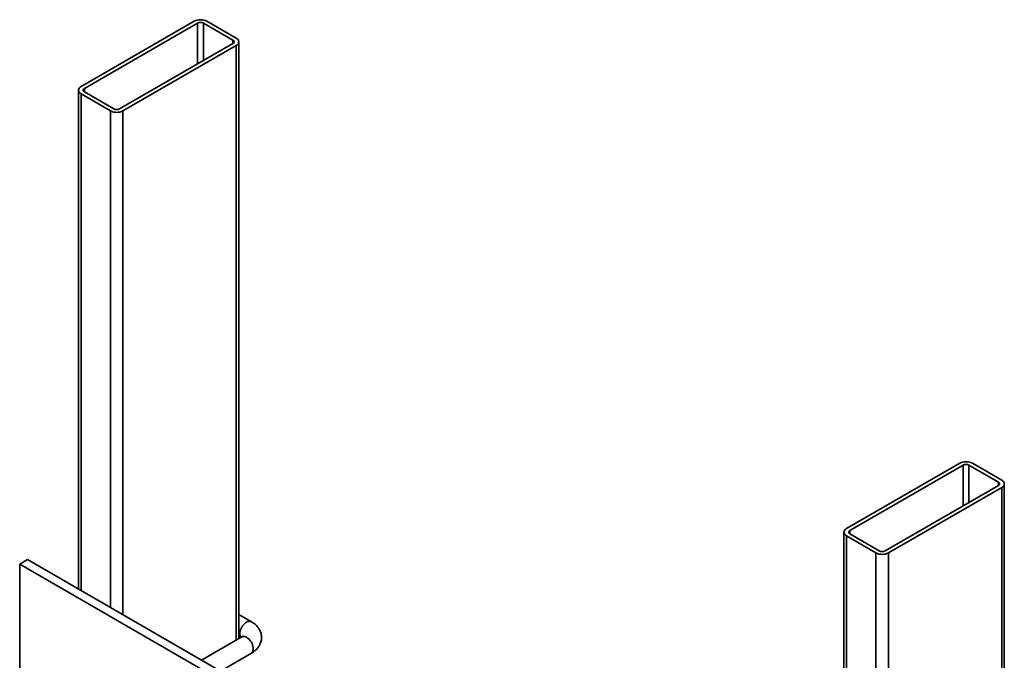
# Model space of a CAD drawing. Units: inches. Extents: x 0.2 to 8.4, y 0.1 to 10.9.
# Drawn here: x 6.6 to 7.4, y 9 to 9.5 of the extents above; entities that cross this region are included whole.
import ezdxf

# ---------------------------------------------------------------- set-up
doc = ezdxf.new("R2010")
doc.units = ezdxf.units.IN
doc.header["$MEASUREMENT"] = 0

msp = doc.modelspace()

# ---------------------------------------------------------------- linework, layer by layer
at = {"color": 7, "linetype": 'Continuous', "lineweight": 35}
for p, q in [((6.76178236, 9.51266521), (6.66632295, 9.45755766)), ((6.79713769, 9.49837807), (6.77238895, 9.51266522)), ((6.76461076, 9.51103241), (6.66915135, 9.45592486)), ((6.79430926, 9.49674525), (6.76956051, 9.5110324)), ((6.79933438, 8.99242404), (6.79933438, 9.49531655)), ((6.69884986, 9.43878027), (6.79430927, 9.49388782)), ((6.70167826, 9.43714747), (6.79713767, 9.49225502)), ((6.66412624, 9.45449614), (6.66412624, 9.03422549)), ((6.66632293, 9.45143461), (6.69107168, 9.43714746)), ((6.66915136, 9.45306743), (6.6939001, 9.43878028)), ((7.40701729, 9.14017901), (7.31155787, 9.08507147)), ((7.40984571, 9.1385462), (7.3143863, 9.08343865)), ((7.4395442, 9.12425905), (7.41479546, 9.13854619)), ((7.44237263, 9.12589187), (7.41762389, 9.14017901)), ((7.34408479, 9.06629408), (7.4395442, 9.12140163)), ((7.44456933, 8.86490011), (7.44456933, 9.12283034)), ((7.34691321, 9.06466126), (7.44237262, 9.11976881)), ((7.30936117, 9.08200994), (7.30936117, 8.90670156)), ((7.3143863, 9.08058122), (7.33913504, 9.06629408)), ((7.31155787, 9.07894841), (7.33630661, 9.06466126)), ((6.61461576, 9.05515345), (6.62124488, 9.05898037)), ((6.61461576, 9.05515345), (6.61461576, 8.94821527)), ((6.94165265, 8.86635907), (6.61461576, 9.05515345)), ((6.94828178, 8.87018599), (6.62124488, 9.05898037)), ((6.80988782, 9.00665489), (6.79933439, 9.01274726)), ((6.80188846, 8.99389853), (6.76793533, 8.9742978)), ((6.7993344, 8.99427251), (6.80093536, 8.9933483)), ((6.78393663, 8.96506041), (6.80988782, 8.98004171))]:
    msp.add_line(p, q, dxfattribs=at)
at = {"color": 8, "linetype": 'Continuous', "lineweight": 35}
for p, q in [((6.76461076, 9.51103241), (6.76461076, 9.47674312)), ((6.76956051, 9.5110324), (6.76956051, 9.47960064)), ((6.79430926, 9.49674525), (6.79430926, 9.49388773)), ((6.79713767, 9.49225502), (6.79713767, 8.99115601)), ((6.66915135, 9.45592486), (6.66915135, 9.45306734)), ((6.66632293, 9.45143461), (6.66632293, 9.03295737)), ((6.69107168, 9.43714746), (6.69107168, 9.01867022)), ((6.70167826, 9.43714747), (6.70167826, 9.01254715)), ((7.40984571, 9.1385462), (7.40984571, 9.10425691)), ((7.41479546, 9.13854619), (7.41479546, 9.10711443)), ((7.4395442, 9.12425905), (7.4395442, 9.12140153)), ((7.44237262, 9.11976881), (7.44237262, 8.86363197)), ((7.3143863, 9.08343865), (7.3143863, 9.08058113)), ((7.31155787, 9.07894841), (7.31155787, 8.90543343)), ((7.33630661, 9.06466126), (7.33630661, 8.89114629)), ((7.34691321, 9.06466126), (7.34691321, 8.88502321))]:
    msp.add_line(p, q, dxfattribs=at)
at = {"color": 8, "linetype": 'Continuous', "lineweight": 35, "flags": 128}
for points in [[(6.8002313, 8.9964609), (6.80030094, 8.99752298), (6.80050817, 8.99863928), (6.80084786, 8.99978243), (6.80131166, 9.00092412), (6.80188815, 9.0020364), (6.80256314, 9.00309172), (6.80332, 9.0040643), (6.80414009, 9.00492996), (6.80500322, 9.00566756), (6.80588815, 9.0062588), (6.80677308, 9.00668928), (6.80763621, 9.00694823), (6.80845631, 9.00702943), (6.80921317, 9.00693071), (6.80988805, 9.00665474)], [(6.80188846, 8.99389853), (6.80256315, 8.99417433), (6.80331996, 8.99427308), (6.80414009, 8.99419186), (6.80500322, 8.99393291), (6.80588814, 8.99350244), (6.80677306, 8.9929112), (6.8076362, 8.9921736), (6.80845628, 8.99130795), (6.80921314, 8.99033537), (6.80988815, 8.98928003), (6.81046464, 8.98816775), (6.81092842, 8.98702606), (6.81126813, 8.98588291), (6.81147534, 8.98476662), (6.81154499, 8.98370454), (6.81147534, 8.98272278), (6.81126813, 8.98184573), (6.81092842, 8.98109479), (6.81046464, 8.98048858), (6.80988815, 8.9800419), (6.80988782, 8.98004171)]]:
    msp.add_lwpolyline(points, dxfattribs=at)
at = {"color": 7, "linetype": 'Continuous', "lineweight": 35}
for centre, radius, start, end in [((6.76708566, 9.50248615), 0.01147772, 62.48052512, 117.51960424), ((6.76708563, 9.50625586), 0.00537963, 62.60983802, 117.39002337), ((6.79376701, 9.49531653), 0.00152816, 290.78396755, 69.21644835), ((6.79594327, 9.49531655), 0.00328627, 291.3123623, 68.68724953), ((6.66751735, 9.45449613), 0.00328627, 111.31246261, 248.68724019), ((6.66969362, 9.45449614), 0.00152816, 110.7842845, 249.21609241), ((6.69637496, 9.44732653), 0.01147773, 242.48053589, 297.51956315), ((6.69637499, 9.44355686), 0.00537966, 242.61001554, 297.38985885), ((7.41232059, 9.12999992), 0.01147776, 62.48053287, 117.51949947), ((7.41232058, 9.13376974), 0.00537955, 62.60949815, 117.39048452), ((7.43900196, 9.12283034), 0.00152815, 290.78311924, 69.21693274), ((7.44117822, 9.12283034), 0.00328627, 291.31245286, 68.68745009), ((7.31275229, 9.08200994), 0.00328627, 111.31255318, 248.68744076), ((7.31492855, 9.08200994), 0.00152815, 110.78343619, 249.21657681), ((7.34160991, 9.07484037), 0.01147777, 242.48054365, 297.51945837), ((7.34160991, 9.07107057), 0.00537958, 242.60967567, 297.39032)]:
    msp.add_arc(centre, radius, start, end, dxfattribs=at)
at = {"color": 8, "linetype": 'Continuous', "lineweight": 35}
msp.add_arc((6.80488294, 8.99620582), 0.00465864, 176.86115984, 216.1725574, dxfattribs=at)
at = {"color": 7, "linetype": 'Continuous', "lineweight": 35}
for points, knots in [([(6.80988782, 8.98004171), (6.81020444, 8.98023076), (6.81107452, 8.98075028), (6.81240207, 8.98170234), (6.81376597, 8.9828844), (6.81493205, 8.98411803), (6.81590568, 8.98537153), (6.81675496, 8.98672692), (6.81745854, 8.98818037), (6.81799262, 8.98972182), (6.81833329, 8.99127988), (6.8184851, 8.99283782), (6.81845386, 8.99438167), (6.81824618, 8.99589795), (6.81786927, 8.99737572), (6.81732972, 8.99880581), (6.8166328, 9.00018227), (6.81578202, 9.0015001), (6.81477905, 9.00275477), (6.81362517, 9.00394185), (6.81232004, 9.00505287), (6.81106054, 9.00595398), (6.81021624, 9.0064586), (6.80988782, 9.00665489)], [0, 0, 0, 0, 0.032296331, 0.08875189, 0.144958141, 0.194325857, 0.242374737, 0.289208142, 0.339946437, 0.389347828, 0.437532526, 0.484777806, 0.531377638, 0.577607756, 0.623693853, 0.669942326, 0.716666063, 0.764168904, 0.812732145, 0.862585326, 0.913849838, 0.96648831, 1, 1, 1, 1]), ([(6.80276729, 8.99454885), (6.80277067, 8.99455372), (6.80278458, 8.99457375), (6.80269748, 8.99446993), (6.80246771, 8.9942747), (6.80216911, 8.99406412), (6.80194715, 8.99393316), (6.80188846, 8.99389853)], [0, 0, 0, 0, 0.089912205, 0.370029792, 0.638507819, 0.904415496, 1, 1, 1, 1])]:
    msp.add_open_spline(points, degree=3, knots=knots, dxfattribs=at)

doc.saveas('drawing.dxf')
